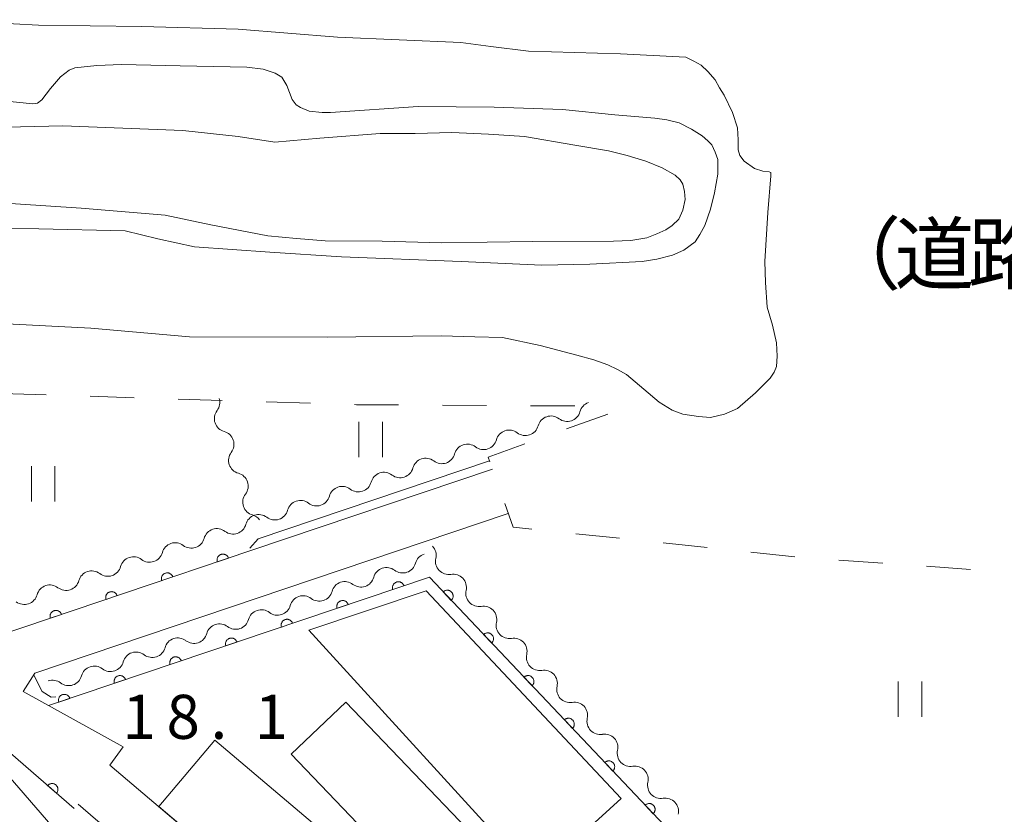
# Model space of a CAD drawing. Units: millimetres. Extents: x -74002 to -72000, y 31499 to 33000.
# Drawn here: x -73297 to -73213, y 31566 to 31634 of the extents above; entities that cross this region are included whole.
import ezdxf

# ---------------------------------------------------------------- set-up
doc = ezdxf.new("R2010")
doc.units = ezdxf.units.MM
for name, color, linetype, lineweight in [('210100_道路縁（街区線）', 7, 'Continuous', 15), ('300100_普通建物', 7, 'Continuous', 15), ('510200_一条河川、細流', 7, 'Continuous', 15), ('611000_被覆(直)', 7, 'Continuous', 20), ('620100_区域界', 7, 'Continuous', 9), ('631100_田', 7, 'Continuous', 9), ('710100_等高線（計曲線）', 7, 'Continuous', 20), ('710200_等高線（主曲線）', 7, 'Continuous', 9), ('731207_図化機測定による標高点（注記）', 7, 'Continuous', 20)]:
    doc.layers.add(name, color=color, linetype=linetype, lineweight=lineweight)
doc.layers.add('818100_説明注記', color=7, linetype='Continuous')
doc.styles.add('Style-Kanji', font='txt')
doc.styles.add('Style-WORKING', font='txt')

msp = doc.modelspace()

# ---------------------------------------------------------------- linework, layer by layer
at = {"layer": '210100_道路縁（街区線）', "flags": 128}
for points in [[(-73276.85, 31588.63), (-73256.28, 31595.57)], [(-73295.23, 31578.21), (-73254.94, 31591.8)], [(-73287.7, 31571.92), (-73296.22, 31576.63), (-73295.23, 31578.21)], [(-73288.85, 31570.38), (-73287.7, 31571.92)], [(-73288.85, 31570.38), (-73242.36, 31530.9)], [(-73282.89, 31559.81), (-73290.07, 31565.77), (-73291.54, 31567.05)]]:
    msp.add_lwpolyline(points, dxfattribs=at)
at = {"layer": '300100_普通建物', "flags": 128}
for points in [[(-73245.34, 31567.54), (-73252.71, 31560.81), (-73271.9, 31581.86), (-73261.93, 31585.22)], [(-73268.77, 31575.74), (-73252.63, 31558.88), (-73262.11, 31549.81), (-73268.21, 31556.18), (-73263.37, 31560.81), (-73273.41, 31571.3)], [(-73300.42, 31572.84), (-73292.8, 31564.03), (-73291.28, 31565.34), (-73287.08, 31560.48), (-73292.93, 31555.41), (-73291.02, 31553.2), (-73294.92, 31549.82), (-73305.02, 31561.49), (-73300.77, 31565.16), (-73304.42, 31569.38)], [(-73279.9, 31572.51), (-73267.35, 31561.86), (-73272.16, 31556.2), (-73284.68, 31566.84)]]:
    msp.add_lwpolyline(points, close=True, dxfattribs=at)
at = {"layer": '510200_一条河川、細流', "extrusion": (0, 0, -1)}
for centre, start, end in [((73280.614, 31601.228), 161.19906, 217.36942), ((73247.749, 31600.16), 15.19466, 71.36502), ((73251.302, 31598.962), 15.19466, 71.36502), ((73251.302, 31598.962), 71.36502, 127.53538), ((73279.406, 31597.678), 105.02869, 161.19906), ((73254.856, 31597.764), 15.19466, 71.36502), ((73254.856, 31597.764), 71.36502, 127.53538), ((73279.406, 31597.678), 161.19906, 217.36942), ((73258.409, 31596.565), 15.19466, 71.36502), ((73258.409, 31596.565), 71.36502, 127.53538), ((73261.962, 31595.367), 71.36502, 127.53538), ((73261.962, 31595.367), 15.19466, 71.36502), ((73278.197, 31594.128), 105.02869, 161.19906), ((73265.516, 31594.169), 15.19466, 71.36502), ((73265.516, 31594.169), 71.36502, 127.53538), ((73278.197, 31594.128), 161.19906, 217.36943), ((73269.069, 31592.971), 15.19466, 71.36502), ((73269.069, 31592.971), 71.36502, 127.53538), ((73272.623, 31591.772), 15.19466, 71.36502), ((73272.623, 31591.772), 71.36502, 127.53538), ((73276.176, 31590.574), 15.19177, 71.36213), ((73276.989, 31590.578), 105.0287, 142.64636), ((73276.176, 31590.574), 71.36502, 127.53538), ((73279.729, 31589.376), 15.19177, 71.36213), ((73279.729, 31589.376), 71.36213, 127.53249), ((73283.283, 31588.177), 15.19177, 71.36213), ((73283.283, 31588.177), 71.36213, 127.53249), ((73286.836, 31586.979), 71.36213, 127.53249), ((73261.74, 31587.262), 15.18993, 71.36029), ((73262.199, 31588.22), 136.56816, 192.73852), ((73286.836, 31586.979), 15.19177, 71.36213), ((73290.389, 31585.78), 15.19177, 71.36213), ((73290.389, 31585.78), 71.36213, 127.53249), ((73265.293, 31586.063), 15.18993, 71.36029), ((73265.293, 31586.063), 71.36029, 127.53065), ((73259.621, 31585.497), 80.3978, 136.56816), ((73293.943, 31584.582), 15.19177, 71.36213), ((73293.943, 31584.582), 71.36213, 127.53249), ((73268.846, 31584.865), 15.18993, 71.36029), ((73268.846, 31584.865), 71.36029, 127.53065), ((73259.621, 31585.497), 136.56816, 192.73852), ((73272.399, 31583.666), 71.36029, 127.53065), ((73272.399, 31583.666), 15.18993, 71.36029), ((73275.953, 31582.468), 15.18993, 71.36029), ((73275.953, 31582.468), 71.36029, 127.53065), ((73257.042, 31582.774), 80.3978, 136.56816), ((73257.042, 31582.774), 136.56816, 192.73852), ((73279.506, 31581.269), 15.18993, 71.36029), ((73279.506, 31581.269), 71.36029, 127.53065), ((73283.059, 31580.071), 15.18993, 71.36029), ((73283.059, 31580.071), 71.36029, 127.53065), ((73254.464, 31580.051), 80.3978, 136.56816), ((73254.464, 31580.051), 136.56816, 192.73852), ((73286.613, 31578.872), 15.18993, 71.36029), ((73286.613, 31578.872), 71.36029, 127.53065), ((73290.166, 31577.674), 15.18993, 71.36029), ((73290.166, 31577.674), 71.36029, 127.53065), ((73251.886, 31577.327), 80.3978, 136.56816), ((73293.719, 31576.475), 71.36029, 127.53065), ((73251.886, 31577.327), 136.56816, 192.73852), ((73249.308, 31574.604), 80.3978, 136.56816), ((73249.308, 31574.604), 136.56816, 192.73852), ((73246.73, 31571.881), 80.3978, 136.56816), ((73246.73, 31571.881), 136.56816, 192.73852), ((73244.152, 31569.158), 80.3978, 136.56816), ((73244.152, 31569.158), 136.56816, 192.73852), ((73241.574, 31566.435), 80.3978, 136.56816), ((73241.574, 31566.435), 136.56816, 192.73852)]:
    msp.add_arc(centre, 1.128, start, end, dxfattribs=at)
at = {"layer": '510200_一条河川、細流'}
for centre, start, end in [((-73278.819, 31599.858), 142.68134, 254.92055), ((-73249.927, 31600.753), 232.51538, 344.75459), ((-73253.481, 31599.555), 232.51538, 344.75459), ((-73257.034, 31598.356), 232.51538, 344.75459), ((-73277.611, 31596.308), 142.68134, 254.92055), ((-73260.588, 31597.158), 232.51538, 344.75459), ((-73264.141, 31595.96), 232.51538, 344.75459), ((-73267.694, 31594.762), 232.51538, 344.75459), ((-73276.402, 31592.758), 142.68133, 254.92054), ((-73271.248, 31593.563), 232.51538, 344.75459), ((-73274.801, 31592.365), 232.51538, 344.75459), ((-73278.355, 31591.167), 232.51826, 344.75748), ((-73281.908, 31589.968), 232.51826, 344.75748), ((-73285.461, 31588.77), 232.51826, 344.75748), ((-73263.918, 31587.855), 232.5201, 344.75931), ((-73259.996, 31587.723), 167.31223, 279.55145), ((-73289.015, 31587.571), 232.51826, 344.75748), ((-73292.568, 31586.373), 232.51826, 344.75748), ((-73267.472, 31586.656), 232.5201, 344.75931), ((-73296.121, 31585.174), 232.51826, 344.75748), ((-73271.025, 31585.457), 232.5201, 344.75931), ((-73257.418, 31585), 167.31223, 279.55145), ((-73274.578, 31584.259), 232.5201, 344.75931), ((-73278.131, 31583.06), 232.5201, 344.75931), ((-73254.84, 31582.277), 167.31223, 279.55145), ((-73281.685, 31581.862), 232.5201, 344.75931), ((-73285.238, 31580.663), 232.5201, 344.75931), ((-73252.262, 31579.554), 167.31223, 279.55145), ((-73288.791, 31579.465), 232.5201, 344.75931), ((-73292.345, 31578.266), 232.5201, 344.75931), ((-73249.684, 31576.831), 167.31223, 279.55145), ((-73247.106, 31574.107), 167.31223, 279.55145), ((-73244.528, 31571.384), 167.31223, 279.55145), ((-73241.95, 31568.661), 167.31223, 279.55145)]:
    msp.add_arc(centre, 1.13, start, end, dxfattribs=at)
at = {"layer": '611000_被覆(直)'}
msp.add_line((-73276.85, 31588.63), (-73301.77, 31580.23), dxfattribs=at)
at = {"layer": '611000_被覆(直)', "flags": 128}
for points in [[(-73278.745, 31587.991), (-73278.761, 31588.032), (-73278.781, 31588.071), (-73278.803, 31588.108), (-73278.828, 31588.144), (-73278.857, 31588.176), (-73278.889, 31588.207), (-73278.922, 31588.234), (-73278.959, 31588.258), (-73278.997, 31588.28), (-73279.037, 31588.297), (-73279.078, 31588.312), (-73279.12, 31588.322), (-73279.164, 31588.328), (-73279.207, 31588.331), (-73279.251, 31588.33), (-73279.294, 31588.325), (-73279.336, 31588.317), (-73279.379, 31588.305), (-73279.42, 31588.289), (-73279.459, 31588.27), (-73279.496, 31588.248), (-73279.531, 31588.222), (-73279.564, 31588.193), (-73279.594, 31588.162), (-73279.622, 31588.128), (-73279.646, 31588.092), (-73279.668, 31588.054), (-73279.685, 31588.013), (-73279.699, 31587.972), (-73279.709, 31587.93), (-73279.716, 31587.887), (-73279.719, 31587.843), (-73279.718, 31587.799), (-73279.713, 31587.757), (-73279.705, 31587.714), (-73279.693, 31587.672)], [(-73279.693, 31587.672), (-73278.745, 31587.991)], [(-73283.483, 31586.394), (-73283.499, 31586.435), (-73283.519, 31586.474), (-73283.541, 31586.511), (-73283.566, 31586.547), (-73283.595, 31586.579), (-73283.627, 31586.61), (-73283.66, 31586.637), (-73283.697, 31586.661), (-73283.735, 31586.683), (-73283.775, 31586.7), (-73283.816, 31586.715), (-73283.859, 31586.725), (-73283.902, 31586.731), (-73283.945, 31586.734), (-73283.989, 31586.733), (-73284.032, 31586.728), (-73284.074, 31586.72), (-73284.117, 31586.708), (-73284.158, 31586.692), (-73284.197, 31586.673), (-73284.234, 31586.651), (-73284.269, 31586.625), (-73284.302, 31586.596), (-73284.332, 31586.565), (-73284.36, 31586.531), (-73284.384, 31586.495), (-73284.406, 31586.457), (-73284.423, 31586.416), (-73284.437, 31586.375), (-73284.447, 31586.333), (-73284.454, 31586.29), (-73284.457, 31586.246), (-73284.456, 31586.202), (-73284.451, 31586.16), (-73284.443, 31586.117), (-73284.431, 31586.075)], [(-73220.6, 31543), (-73261.65, 31586.37), (-73294.07, 31575.44)], [(-73284.431, 31586.075), (-73283.483, 31586.394)], [(-73263.814, 31585.64), (-73263.83, 31585.682), (-73263.849, 31585.72), (-73263.871, 31585.757), (-73263.897, 31585.793), (-73263.926, 31585.825), (-73263.957, 31585.856), (-73263.991, 31585.884), (-73264.027, 31585.907), (-73264.065, 31585.929), (-73264.106, 31585.946), (-73264.147, 31585.961), (-73264.189, 31585.971), (-73264.232, 31585.977), (-73264.276, 31585.981), (-73264.32, 31585.98), (-73264.362, 31585.975), (-73264.405, 31585.967), (-73264.447, 31585.955), (-73264.488, 31585.939), (-73264.527, 31585.919), (-73264.564, 31585.897), (-73264.6, 31585.871), (-73264.632, 31585.843), (-73264.663, 31585.811), (-73264.691, 31585.778), (-73264.714, 31585.741), (-73264.736, 31585.703), (-73264.753, 31585.663), (-73264.768, 31585.622), (-73264.778, 31585.579), (-73264.784, 31585.536), (-73264.788, 31585.493), (-73264.787, 31585.449), (-73264.782, 31585.406), (-73264.774, 31585.363), (-73264.761, 31585.321)], [(-73288.221, 31584.797), (-73288.237, 31584.838), (-73288.257, 31584.877), (-73288.279, 31584.914), (-73288.304, 31584.949), (-73288.333, 31584.982), (-73288.365, 31585.012), (-73288.398, 31585.04), (-73288.435, 31585.064), (-73288.473, 31585.086), (-73288.513, 31585.103), (-73288.554, 31585.117), (-73288.597, 31585.127), (-73288.64, 31585.134), (-73288.683, 31585.137), (-73288.727, 31585.136), (-73288.77, 31585.131), (-73288.813, 31585.123), (-73288.855, 31585.111), (-73288.896, 31585.095), (-73288.935, 31585.076), (-73288.972, 31585.054), (-73289.007, 31585.028), (-73289.04, 31584.999), (-73289.07, 31584.968), (-73289.098, 31584.934), (-73289.122, 31584.898), (-73289.144, 31584.86), (-73289.161, 31584.819), (-73289.175, 31584.778), (-73289.185, 31584.736), (-73289.192, 31584.692), (-73289.195, 31584.649), (-73289.194, 31584.605), (-73289.189, 31584.563), (-73289.181, 31584.52), (-73289.169, 31584.478)], [(-73264.761, 31585.321), (-73263.814, 31585.64)], [(-73259.783, 31584.397), (-73259.752, 31584.429), (-73259.725, 31584.463), (-73259.701, 31584.498), (-73259.679, 31584.536), (-73259.662, 31584.576), (-73259.647, 31584.618), (-73259.636, 31584.66), (-73259.63, 31584.703), (-73259.626, 31584.746), (-73259.628, 31584.79), (-73259.631, 31584.834), (-73259.64, 31584.876), (-73259.652, 31584.918), (-73259.667, 31584.959), (-73259.687, 31584.999), (-73259.709, 31585.035), (-73259.734, 31585.071), (-73259.763, 31585.104), (-73259.795, 31585.135), (-73259.829, 31585.162), (-73259.864, 31585.186), (-73259.903, 31585.208), (-73259.942, 31585.225), (-73259.984, 31585.239), (-73260.026, 31585.251), (-73260.069, 31585.257), (-73260.113, 31585.261), (-73260.156, 31585.259), (-73260.2, 31585.255), (-73260.242, 31585.247), (-73260.285, 31585.234), (-73260.325, 31585.219), (-73260.365, 31585.2), (-73260.401, 31585.177), (-73260.437, 31585.152), (-73260.47, 31585.123)], [(-73260.47, 31585.123), (-73259.783, 31584.397)], [(-73289.169, 31584.478), (-73288.221, 31584.797)], [(-73268.552, 31584.043), (-73268.568, 31584.084), (-73268.587, 31584.123), (-73268.609, 31584.16), (-73268.635, 31584.196), (-73268.664, 31584.228), (-73268.695, 31584.259), (-73268.729, 31584.286), (-73268.765, 31584.31), (-73268.803, 31584.332), (-73268.844, 31584.349), (-73268.885, 31584.364), (-73268.927, 31584.374), (-73268.97, 31584.38), (-73269.014, 31584.383), (-73269.058, 31584.382), (-73269.1, 31584.377), (-73269.143, 31584.369), (-73269.185, 31584.357), (-73269.226, 31584.341), (-73269.265, 31584.322), (-73269.302, 31584.3), (-73269.338, 31584.274), (-73269.37, 31584.245), (-73269.401, 31584.214), (-73269.429, 31584.18), (-73269.452, 31584.144), (-73269.474, 31584.106), (-73269.491, 31584.065), (-73269.506, 31584.024), (-73269.516, 31583.982), (-73269.522, 31583.939), (-73269.526, 31583.895), (-73269.525, 31583.851), (-73269.52, 31583.809), (-73269.512, 31583.766), (-73269.499, 31583.724)], [(-73269.499, 31583.724), (-73268.552, 31584.043)], [(-73292.959, 31583.2), (-73292.975, 31583.241), (-73292.995, 31583.28), (-73293.017, 31583.317), (-73293.042, 31583.352), (-73293.071, 31583.385), (-73293.103, 31583.415), (-73293.136, 31583.443), (-73293.173, 31583.467), (-73293.211, 31583.489), (-73293.251, 31583.506), (-73293.292, 31583.52), (-73293.335, 31583.53), (-73293.378, 31583.537), (-73293.421, 31583.54), (-73293.465, 31583.539), (-73293.508, 31583.534), (-73293.551, 31583.526), (-73293.593, 31583.514), (-73293.634, 31583.498), (-73293.673, 31583.479), (-73293.71, 31583.457), (-73293.745, 31583.431), (-73293.778, 31583.402), (-73293.808, 31583.371), (-73293.836, 31583.337), (-73293.86, 31583.301), (-73293.882, 31583.263), (-73293.899, 31583.222), (-73293.913, 31583.181), (-73293.923, 31583.139), (-73293.93, 31583.095), (-73293.933, 31583.052), (-73293.932, 31583.008), (-73293.927, 31582.965), (-73293.919, 31582.923), (-73293.907, 31582.88)], [(-73293.907, 31582.88), (-73292.959, 31583.2)], [(-73273.29, 31582.446), (-73273.306, 31582.487), (-73273.325, 31582.526), (-73273.347, 31582.563), (-73273.373, 31582.598), (-73273.402, 31582.631), (-73273.433, 31582.661), (-73273.467, 31582.689), (-73273.503, 31582.713), (-73273.541, 31582.735), (-73273.582, 31582.752), (-73273.623, 31582.766), (-73273.665, 31582.776), (-73273.708, 31582.783), (-73273.752, 31582.786), (-73273.796, 31582.785), (-73273.838, 31582.78), (-73273.881, 31582.772), (-73273.923, 31582.76), (-73273.964, 31582.744), (-73274.003, 31582.724), (-73274.04, 31582.703), (-73274.076, 31582.677), (-73274.108, 31582.648), (-73274.139, 31582.616), (-73274.167, 31582.583), (-73274.19, 31582.546), (-73274.212, 31582.508), (-73274.229, 31582.468), (-73274.244, 31582.427), (-73274.254, 31582.385), (-73274.26, 31582.341), (-73274.264, 31582.298), (-73274.263, 31582.254), (-73274.258, 31582.211), (-73274.25, 31582.169), (-73274.237, 31582.126)], [(-73274.237, 31582.126), (-73273.29, 31582.446)], [(-73256.346, 31580.766), (-73256.315, 31580.797), (-73256.288, 31580.831), (-73256.264, 31580.867), (-73256.242, 31580.905), (-73256.225, 31580.945), (-73256.21, 31580.986), (-73256.199, 31581.028), (-73256.193, 31581.071), (-73256.189, 31581.115), (-73256.19, 31581.159), (-73256.194, 31581.202), (-73256.203, 31581.245), (-73256.215, 31581.287), (-73256.23, 31581.328), (-73256.25, 31581.367), (-73256.272, 31581.404), (-73256.297, 31581.439), (-73256.326, 31581.473), (-73256.358, 31581.503), (-73256.392, 31581.53), (-73256.427, 31581.555), (-73256.465, 31581.576), (-73256.505, 31581.594), (-73256.547, 31581.608), (-73256.589, 31581.619), (-73256.632, 31581.625), (-73256.676, 31581.629), (-73256.719, 31581.628), (-73256.763, 31581.624), (-73256.805, 31581.615), (-73256.847, 31581.603), (-73256.888, 31581.588), (-73256.928, 31581.568), (-73256.964, 31581.546), (-73257, 31581.521), (-73257.033, 31581.492)], [(-73257.033, 31581.492), (-73256.346, 31580.766)], [(-73278.028, 31580.848), (-73278.044, 31580.889), (-73278.063, 31580.928), (-73278.085, 31580.965), (-73278.111, 31581.001), (-73278.14, 31581.033), (-73278.171, 31581.064), (-73278.205, 31581.092), (-73278.241, 31581.115), (-73278.279, 31581.137), (-73278.32, 31581.154), (-73278.361, 31581.169), (-73278.403, 31581.179), (-73278.446, 31581.185), (-73278.49, 31581.189), (-73278.534, 31581.188), (-73278.576, 31581.183), (-73278.619, 31581.175), (-73278.661, 31581.162), (-73278.702, 31581.147), (-73278.741, 31581.127), (-73278.778, 31581.105), (-73278.814, 31581.079), (-73278.846, 31581.051), (-73278.877, 31581.019), (-73278.905, 31580.986), (-73278.928, 31580.949), (-73278.95, 31580.911), (-73278.967, 31580.871), (-73278.982, 31580.83), (-73278.992, 31580.787), (-73278.998, 31580.744), (-73279.002, 31580.701), (-73279, 31580.657), (-73278.996, 31580.614), (-73278.988, 31580.571), (-73278.975, 31580.529)], [(-73278.975, 31580.529), (-73278.028, 31580.848)], [(-73282.766, 31579.251), (-73282.782, 31579.292), (-73282.801, 31579.331), (-73282.823, 31579.368), (-73282.849, 31579.404), (-73282.878, 31579.436), (-73282.909, 31579.467), (-73282.943, 31579.494), (-73282.979, 31579.518), (-73283.017, 31579.54), (-73283.058, 31579.557), (-73283.099, 31579.572), (-73283.141, 31579.582), (-73283.184, 31579.588), (-73283.228, 31579.591), (-73283.272, 31579.59), (-73283.314, 31579.585), (-73283.357, 31579.577), (-73283.399, 31579.565), (-73283.44, 31579.549), (-73283.479, 31579.53), (-73283.516, 31579.508), (-73283.552, 31579.482), (-73283.584, 31579.453), (-73283.615, 31579.422), (-73283.643, 31579.388), (-73283.666, 31579.352), (-73283.688, 31579.314), (-73283.705, 31579.273), (-73283.72, 31579.232), (-73283.73, 31579.19), (-73283.736, 31579.147), (-73283.74, 31579.103), (-73283.738, 31579.059), (-73283.734, 31579.017), (-73283.726, 31578.974), (-73283.713, 31578.932)], [(-73283.713, 31578.932), (-73282.766, 31579.251)], [(-73287.504, 31577.654), (-73287.52, 31577.695), (-73287.539, 31577.734), (-73287.561, 31577.771), (-73287.587, 31577.806), (-73287.616, 31577.839), (-73287.647, 31577.869), (-73287.681, 31577.897), (-73287.717, 31577.921), (-73287.755, 31577.943), (-73287.796, 31577.959), (-73287.837, 31577.974), (-73287.879, 31577.984), (-73287.922, 31577.991), (-73287.966, 31577.994), (-73288.01, 31577.993), (-73288.052, 31577.988), (-73288.095, 31577.98), (-73288.137, 31577.968), (-73288.178, 31577.952), (-73288.217, 31577.932), (-73288.254, 31577.91), (-73288.29, 31577.885), (-73288.322, 31577.856), (-73288.353, 31577.824), (-73288.38, 31577.791), (-73288.404, 31577.754), (-73288.426, 31577.716), (-73288.443, 31577.676), (-73288.458, 31577.635), (-73288.468, 31577.593), (-73288.474, 31577.549), (-73288.478, 31577.506), (-73288.476, 31577.462), (-73288.472, 31577.419), (-73288.464, 31577.377), (-73288.451, 31577.334)], [(-73288.451, 31577.334), (-73287.504, 31577.654)], [(-73252.908, 31577.134), (-73252.878, 31577.166), (-73252.851, 31577.2), (-73252.826, 31577.235), (-73252.805, 31577.274), (-73252.788, 31577.314), (-73252.773, 31577.355), (-73252.762, 31577.397), (-73252.756, 31577.44), (-73252.752, 31577.484), (-73252.753, 31577.528), (-73252.757, 31577.571), (-73252.766, 31577.614), (-73252.778, 31577.656), (-73252.793, 31577.696), (-73252.813, 31577.736), (-73252.835, 31577.773), (-73252.86, 31577.808), (-73252.889, 31577.841), (-73252.921, 31577.872), (-73252.955, 31577.899), (-73252.99, 31577.923), (-73253.028, 31577.945), (-73253.068, 31577.962), (-73253.11, 31577.977), (-73253.152, 31577.988), (-73253.195, 31577.994), (-73253.238, 31577.998), (-73253.282, 31577.996), (-73253.326, 31577.993), (-73253.368, 31577.984), (-73253.41, 31577.972), (-73253.451, 31577.956), (-73253.491, 31577.937), (-73253.527, 31577.915), (-73253.563, 31577.89), (-73253.596, 31577.861)], [(-73253.596, 31577.861), (-73252.908, 31577.134)], [(-73292.242, 31576.056), (-73292.258, 31576.097), (-73292.277, 31576.136), (-73292.299, 31576.173), (-73292.325, 31576.209), (-73292.354, 31576.241), (-73292.385, 31576.272), (-73292.419, 31576.3), (-73292.455, 31576.323), (-73292.493, 31576.345), (-73292.534, 31576.362), (-73292.575, 31576.377), (-73292.617, 31576.387), (-73292.66, 31576.393), (-73292.704, 31576.397), (-73292.748, 31576.396), (-73292.79, 31576.391), (-73292.833, 31576.383), (-73292.875, 31576.37), (-73292.916, 31576.354), (-73292.955, 31576.335), (-73292.992, 31576.313), (-73293.028, 31576.287), (-73293.06, 31576.258), (-73293.091, 31576.227), (-73293.118, 31576.193), (-73293.142, 31576.157), (-73293.164, 31576.119), (-73293.181, 31576.078), (-73293.196, 31576.038), (-73293.206, 31575.995), (-73293.212, 31575.952), (-73293.216, 31575.909), (-73293.214, 31575.865), (-73293.21, 31575.822), (-73293.201, 31575.779), (-73293.189, 31575.737)], [(-73293.189, 31575.737), (-73292.242, 31576.056)], [(-73291.87, 31566.67), (-73301.02, 31574.6), (-73306.66, 31573.87)], [(-73249.471, 31573.503), (-73249.441, 31573.535), (-73249.414, 31573.569), (-73249.389, 31573.604), (-73249.368, 31573.642), (-73249.35, 31573.682), (-73249.336, 31573.724), (-73249.325, 31573.766), (-73249.319, 31573.809), (-73249.315, 31573.853), (-73249.316, 31573.896), (-73249.32, 31573.94), (-73249.329, 31573.982), (-73249.341, 31574.024), (-73249.356, 31574.065), (-73249.376, 31574.105), (-73249.398, 31574.141), (-73249.423, 31574.177), (-73249.452, 31574.21), (-73249.484, 31574.241), (-73249.518, 31574.268), (-73249.553, 31574.292), (-73249.591, 31574.314), (-73249.631, 31574.331), (-73249.673, 31574.345), (-73249.715, 31574.357), (-73249.758, 31574.363), (-73249.801, 31574.367), (-73249.845, 31574.365), (-73249.889, 31574.361), (-73249.931, 31574.353), (-73249.973, 31574.34), (-73250.014, 31574.325), (-73250.053, 31574.306), (-73250.09, 31574.283), (-73250.126, 31574.258), (-73250.159, 31574.229)], [(-73250.159, 31574.229), (-73249.471, 31573.503)], [(-73246.034, 31569.872), (-73246.004, 31569.904), (-73245.977, 31569.937), (-73245.952, 31569.973), (-73245.931, 31570.011), (-73245.913, 31570.051), (-73245.899, 31570.092), (-73245.888, 31570.134), (-73245.882, 31570.177), (-73245.878, 31570.221), (-73245.879, 31570.265), (-73245.883, 31570.308), (-73245.892, 31570.351), (-73245.904, 31570.393), (-73245.919, 31570.434), (-73245.939, 31570.473), (-73245.961, 31570.51), (-73245.986, 31570.545), (-73246.015, 31570.579), (-73246.047, 31570.609), (-73246.081, 31570.636), (-73246.116, 31570.661), (-73246.154, 31570.682), (-73246.194, 31570.7), (-73246.235, 31570.714), (-73246.278, 31570.725), (-73246.321, 31570.731), (-73246.364, 31570.735), (-73246.408, 31570.734), (-73246.451, 31570.73), (-73246.494, 31570.721), (-73246.536, 31570.709), (-73246.577, 31570.694), (-73246.616, 31570.674), (-73246.653, 31570.652), (-73246.688, 31570.627), (-73246.722, 31570.598)], [(-73246.722, 31570.598), (-73246.034, 31569.872)], [(-73293.381, 31567.98), (-73293.354, 31568.014), (-73293.33, 31568.051), (-73293.31, 31568.088), (-73293.292, 31568.129), (-73293.279, 31568.17), (-73293.268, 31568.213), (-73293.261, 31568.256), (-73293.26, 31568.299), (-73293.26, 31568.343), (-73293.266, 31568.387), (-73293.274, 31568.429), (-73293.287, 31568.471), (-73293.303, 31568.511), (-73293.322, 31568.551), (-73293.345, 31568.588), (-73293.371, 31568.622), (-73293.4, 31568.655), (-73293.432, 31568.685), (-73293.466, 31568.712), (-73293.503, 31568.736), (-73293.54, 31568.757), (-73293.581, 31568.774), (-73293.622, 31568.788), (-73293.665, 31568.798), (-73293.708, 31568.805), (-73293.751, 31568.807), (-73293.795, 31568.807), (-73293.838, 31568.801), (-73293.881, 31568.793), (-73293.923, 31568.78), (-73293.963, 31568.763), (-73294.002, 31568.744), (-73294.04, 31568.721), (-73294.074, 31568.695), (-73294.107, 31568.667), (-73294.137, 31568.635)], [(-73294.137, 31568.635), (-73293.381, 31567.98)], [(-73242.597, 31566.24), (-73242.567, 31566.272), (-73242.54, 31566.306), (-73242.515, 31566.342), (-73242.494, 31566.38), (-73242.476, 31566.42), (-73242.462, 31566.461), (-73242.451, 31566.503), (-73242.445, 31566.546), (-73242.441, 31566.59), (-73242.442, 31566.634), (-73242.446, 31566.677), (-73242.455, 31566.72), (-73242.467, 31566.762), (-73242.482, 31566.803), (-73242.502, 31566.842), (-73242.524, 31566.879), (-73242.549, 31566.914), (-73242.578, 31566.947), (-73242.61, 31566.978), (-73242.643, 31567.005), (-73242.679, 31567.029), (-73242.717, 31567.051), (-73242.757, 31567.068), (-73242.798, 31567.083), (-73242.841, 31567.094), (-73242.883, 31567.1), (-73242.927, 31567.104), (-73242.971, 31567.102), (-73243.014, 31567.099), (-73243.057, 31567.09), (-73243.099, 31567.078), (-73243.14, 31567.063), (-73243.179, 31567.043), (-73243.216, 31567.021), (-73243.251, 31566.996), (-73243.285, 31566.967)], [(-73243.285, 31566.967), (-73242.597, 31566.24)]]:
    msp.add_lwpolyline(points, dxfattribs=at)
at = {"layer": '620100_区域界'}
for p, q in [((-73286.77, 31601.645), (-73290.518, 31601.763)), ((-73279.274, 31601.409), (-73283.022, 31601.527)), ((-73271.777, 31601.174), (-73275.526, 31601.291)), ((-73256.78, 31600.984), (-73260.529, 31601.007)), ((-73249.28, 31600.94), (-73253.03, 31600.962)), ((-73249.986, 31598.984), (-73246.457, 31600.254)), ((-73245.468, 31589.676), (-73249.197, 31590.069)), ((-73238.009, 31588.89), (-73241.738, 31589.283)), ((-73230.55, 31588.103), (-73234.28, 31588.496)), ((-73223.071, 31587.556), (-73226.812, 31587.819)), ((-73215.589, 31587.03), (-73219.33, 31587.293))]:
    msp.add_line(p, q, dxfattribs=at)
at = {"layer": '620100_区域界', "flags": 128}
for points in [[(-73294.266, 31601.881), (-73297.1, 31601.97), (-73298.014, 31602.016)], [(-73264.279, 31601.029), (-73267.85, 31601.05), (-73268.029, 31601.056)], [(-73256.496, 31596.187), (-73256.64, 31596.59), (-73253.514, 31597.715)], [(-73252.926, 31590.462), (-73254.52, 31590.63), (-73255.24, 31592.653)]]:
    msp.add_lwpolyline(points, dxfattribs=at)
at = {"layer": '631100_田'}
for p, q in [((-73267.65, 31596.58), (-73267.65, 31599.58)), ((-73265.65, 31596.58), (-73265.65, 31599.58)), ((-73295.51, 31592.81), (-73295.51, 31595.81)), ((-73293.51, 31592.81), (-73293.51, 31595.81)), ((-73221.75, 31574.48), (-73221.75, 31577.48)), ((-73219.75, 31574.48), (-73219.75, 31577.48))]:
    msp.add_line(p, q, dxfattribs=at)
at = {"layer": '710100_等高線（計曲線）', "flags": 128}
msp.add_lwpolyline([(-73297.9, 31626.92), (-73295.41, 31626.65), (-73294.99, 31626.72), (-73294.64, 31627), (-73293.88, 31627.97), (-73293.05, 31628.95), (-73292.29, 31629.51), (-73291.81, 31629.72), (-73289.94, 31629.93), (-73287.85, 31630.01), (-73282.86, 31629.89), (-73277.18, 31629.79), (-73275.78, 31629.62), (-73274.77, 31629.28), (-73274.21, 31628.92), (-73273.79, 31628.22), (-73273.32, 31627.02), (-73272.99, 31626.58), (-73272.63, 31626.35), (-73271.88, 31626.02), (-73270.77, 31625.93), (-73270.07, 31625.91), (-73262.59, 31626.42), (-73256.14, 31626.37), (-73250.31, 31626.18), (-73245.87, 31625.71), (-73242.47, 31625.45), (-73241.43, 31625.31), (-73240.38, 31625.04), (-73239.34, 31624.49), (-73238.44, 31623.93), (-73237.95, 31623.52), (-73237.6, 31623.17), (-73237.32, 31622.55), (-73237.11, 31621.93), (-73237.11, 31620.68), (-73237.38, 31619.08), (-73237.72, 31617.69), (-73238.21, 31616.3), (-73238.62, 31615.54), (-73239.03, 31614.91), (-73240, 31614.21), (-73240.97, 31613.79), (-73242.29, 31613.44), (-73243.54, 31613.23), (-73247.98, 31613.01), (-73252.07, 31612.92), (-73258.94, 31613.24), (-73269.14, 31613.63), (-73275.24, 31614.02), (-73281.63, 31614.48), (-73284.75, 31615.17), (-73287.53, 31615.85), (-73294.88, 31616.03), (-73301.62, 31616.08)], dxfattribs=at)
at = {"layer": '710200_等高線（主曲線）', "flags": 128}
for points in [[(-73298.17, 31607.95), (-73290.46, 31607.56), (-73282.07, 31606.83), (-73270.34, 31606.8), (-73260.63, 31606.9), (-73257.79, 31606.84), (-73255.43, 31606.78), (-73252.23, 31606.1), (-73249.11, 31605.27), (-73247.65, 31604.86), (-73246.47, 31604.45), (-73245.63, 31604.04), (-73244.87, 31603.62), (-73243.41, 31602.38), (-73242.09, 31601.27), (-73240.98, 31600.58), (-73240.07, 31600.24), (-73238.75, 31600.04), (-73237.71, 31599.97), (-73236.53, 31600.25), (-73235.43, 31600.74), (-73233.9, 31602.06), (-73232.66, 31603.32), (-73232.31, 31603.81), (-73232.11, 31604.29), (-73232.04, 31605.19), (-73232.11, 31606.31), (-73232.46, 31607.83), (-73232.89, 31609.36), (-73233.03, 31611.44), (-73233.11, 31613.24), (-73232.84, 31617.41), (-73232.58, 31620.53), (-73232.58, 31620.81), (-73232.72, 31620.88), (-73233.27, 31620.94), (-73233.97, 31621.15), (-73234.87, 31621.77), (-73235.22, 31622.26), (-73235.36, 31622.74), (-73235.36, 31623.58), (-73235.43, 31624.62), (-73235.85, 31625.93), (-73236.55, 31627.39), (-73236.97, 31628.01), (-73237.32, 31628.7), (-73237.95, 31629.4), (-73238.51, 31629.95), (-73239.13, 31630.29), (-73239.82, 31630.64), (-73245.38, 31630.9), (-73253.22, 31631.15), (-73256.41, 31631.55), (-73258.98, 31631.89), (-73269.46, 31632.34), (-73277.92, 31633), (-73286.11, 31633.25), (-73294.92, 31633.36), (-73303.45, 31633.82)], [(-73302.48, 31624.57), (-73292.83, 31624.79), (-73282.63, 31624.4), (-73277.91, 31623.87), (-73274.79, 31623.39), (-73270.98, 31623.75), (-73265.84, 31624.12), (-73262.86, 31624.13), (-73259.74, 31624.21), (-73256.62, 31624.08), (-73253.56, 31623.88), (-73249.26, 31623.13), (-73246.41, 31622.66), (-73244.82, 31622.25), (-73243.22, 31621.77), (-73241.83, 31621.22), (-73240.72, 31620.6), (-73240.3, 31620.18), (-73240.09, 31619.83), (-73239.95, 31619.21), (-73239.88, 31618.52), (-73240.08, 31617.61), (-73240.43, 31616.85), (-73240.98, 31616.29), (-73241.53, 31615.94), (-73242.3, 31615.59), (-73243.13, 31615.24), (-73244.51, 31615.03), (-73245.97, 31614.96), (-73252.84, 31614.93), (-73260.61, 31614.83), (-73265.67, 31614.96), (-73270.53, 31615.01), (-73272.96, 31615.21), (-73275.39, 31615.41), (-73280.25, 31616.36), (-73284.13, 31617.18), (-73291.28, 31617.78), (-73299.47, 31618.31)], [(-73256.53, 31596.27), (-73276.23, 31589.63), (-73276.92, 31588.85)], [(-73293.83, 31576.16), (-73294.59, 31576.65), (-73295.24, 31577.85), (-73295.32, 31578.07)], [(-73293.44, 31576.18), (-73293.83, 31576.16)]]:
    msp.add_lwpolyline(points, dxfattribs=at)

# ---------------------------------------------------------------- texts
at = {"layer": '731207_図化機測定による標高点（注記）', "style": 'Style-WORKING'}
for s, p in [('1', (-73287.77, 31572.61)), ('8', (-73284.02, 31572.61)), ('1', (-73276.52, 31572.61)), ('.', (-73280.27, 31572.61))]:
    msp.add_text(s, height=3.75, dxfattribs=at).set_placement(p)
at = {"layer": '818100_説明注記', "style": 'Style-Kanji'}
for s, p in [('（', (-73228.32, 31611.39)), ('道', (-73222.07, 31611.39)), ('路', (-73215.82, 31611.39))]:
    msp.add_text(s, height=5, dxfattribs=at).set_placement(p)

doc.saveas('drawing.dxf')
